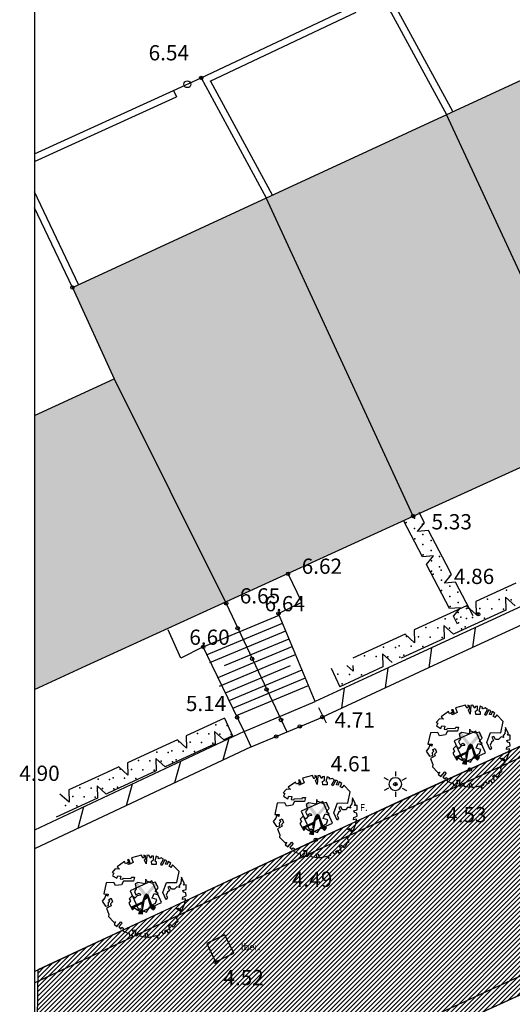
# Model space of a CAD drawing. Units: millimetres. Extents: x 552518 to 553826, y 4792642 to 4794260.
# Drawn here: x 552518 to 552533, y 4794162 to 4794191 of the extents above; entities that cross this region are included whole.
import ezdxf

# ---------------------------------------------------------------- set-up
doc = ezdxf.new("R2010")
doc.units = ezdxf.units.MM
for name, color, linetype in [('Contorno$0$0_S-VIV', 254, 'Continuous'), ('Contorno$0$0U-BORDILLO', 3, 'Continuous'), ('Contorno$0$0U_MUROS', 250, 'Continuous'), ('Contorno$0$0U_ORDENACION', 252, 'Continuous'), ('Contorno$0$0U_PLANIMETRIA', 6, 'Continuous'), ('Contorno$0$0U_PTOS_COTAS', 2, 'Continuous'), ('Contorno$0$0U_PTOS_PUNTO', 2, 'Continuous'), ('Contorno$0$0U_VIV EXIT', 3, 'Continuous')]:
    doc.layers.add(name, color=color, linetype=linetype)
doc.layers.add('Contorno$0$0U_S-VIAL EXIST', color=7, linetype='Continuous', true_color=0xececec)
doc.styles.add('Contorno$0$Standard', font='txt')
pattern_1 = [(45, (0, 0), (-0.067351920908, 0.067351920908), [])]

# ---------------------------------------------------------------- blocks, each defined once
blk = doc.blocks.new('Contorno')
at = {"layer": 'Contorno$0$0_S-VIV'}
h = blk.add_hatch(color=256, dxfattribs=at)
h.paths.add_polyline_path([(552521.19, 4794180.223), (552518.834, 4794179.143), (552518.834, 4794171.057), (552520.372, 4794171.762), (552524.473, 4794173.641)])
h.paths.add_polyline_path([(552524.473, 4794173.641), (552530.011, 4794176.178), (552525.671, 4794185.567), (552519.953, 4794182.924), (552521.19, 4794180.223)])
h.paths.add_polyline_path([(552531.002, 4794188.032), (552525.671, 4794185.567), (552530.011, 4794176.178), (552535.361, 4794178.601)])
h.paths.add_polyline_path([(552535.361, 4794178.601), (552540.76, 4794181.047), (552536.177, 4794190.424), (552531.002, 4794188.032)])
at = {"layer": 'Contorno$0$0U_S-VIAL EXIST'}
h = blk.add_hatch(dxfattribs=at)
h.set_pattern_fill('ANSI31', color=256, scale=0.03, style=0)
h.set_pattern_definition(pattern_1)
h.paths.add_polyline_path([(552518.913, 4794226.675), (552519.267, 4794219.906), (552571.388, 4794214.224), (552594.315, 4794211.734), (552595.619, 4794211.447), (552596.788, 4794210.972), (552597.746, 4794210.245), (552598.602, 4794209.363), (552599.031, 4794208.823), (552599.562, 4794207.762), (552599.818, 4794206.942), (552599.933, 4794206.18), (552599.93, 4794205.046), (552599.764, 4794204.293), (552599.188, 4794202.906), (552598.29, 4794201.615), (552597.403, 4794200.549), (552596.606, 4794199.754), (552595.537, 4794198.725), (552594.63, 4794197.896), (552593.647, 4794197.169), (552592.643, 4794196.563), (552582.933, 4794191.889), (552578.797, 4794189.842), (552576.724, 4794188.815), (552575.9, 4794188.452), (552561.976, 4794182.196), (552545.557, 4794174.943), (552536.316, 4794170.81), (552529.75, 4794167.818), (552518.935, 4794162.781), (552518.834, 4794155.509), (552534.711, 4794162.745), (552545.769, 4794167.729), (552556.197, 4794172.401), (552563.286, 4794175.665), (552571.368, 4794179.386), (552579.006, 4794182.824), (552583.977, 4794185.04), (552586.796, 4794186.296), (552588.616, 4794187.107), (552589.777, 4794187.625), (552590.802, 4794187.807), (552591.549, 4794187.749), (552592.213, 4794187.628), (552592.823, 4794187.349), (552593.453, 4794187.019), (552593.98, 4794186.706), (552594.515, 4794186.179), (552602.337, 4794189.828), (552601.971, 4794191.244), (552601.957, 4794192.145), (552602.008, 4794192.953), (552602.251, 4794193.661), (552602.823, 4794194.134), (552604.972, 4794195.079), (552606.915, 4794195.925), (552609.202, 4794196.92), (552610.844, 4794197.635), (552612.738, 4794198.459), (552615.246, 4794199.551), (552616.571, 4794200.06), (552617.972, 4794200.56), (552619.024, 4794200.936), (552619.997, 4794201.283), (552620.597, 4794201.497), (552621.047, 4794201.539), (552621.329, 4794201.448), (552621.603, 4794201.982), (552624.305, 4794199.754), (552635.532, 4794204.562), (552635.599, 4794207.15), (552635.947, 4794207.116), (552636.012, 4794207.774), (552636.417, 4794208.931), (552636.81, 4794209.745), (552637.462, 4794210.716), (552637.9, 4794211.187), (552638.793, 4794211.981), (552639.702, 4794212.558), (552639.605, 4794212.912), (552648.062, 4794216.678), (552648.208, 4794216.344), (552649.134, 4794216.427), (552650.326, 4794216.391), (552651.795, 4794216.249), (552652.98, 4794215.925), (552653.312, 4794215.804), (552653.432, 4794216.133), (552656.464, 4794213.956), (552667.162, 4794218.51), (552667.551, 4794223.046), (552668.151, 4794223.068), (552668.186, 4794223.943), (552668.455, 4794225.126), (552668.752, 4794225.831), (552669.013, 4794226.286), (552669.934, 4794227.418), (552669.702, 4794228.017), (552678.531, 4794232.083), (552678.78, 4794231.537), (552679.962, 4794231.961), (552680.552, 4794232.103), (552681.378, 4794232.229), (552681.868, 4794232.266), (552682.607, 4794232.055), (552682.772, 4794231.918), (552683.194, 4794232.345), (552684.065, 4794231.548), (552687.905, 4794228.034), (552699.087, 4794232.919), (552699.57, 4794239.188), (552700.144, 4794239.014), (552700.453, 4794240.04), (552700.929, 4794240.966), (552701.783, 4794241.844), (552703.146, 4794242.395), (552717.828, 4794247.988), (552718.287, 4794248.015), (552719.005, 4794247.904), (552719.601, 4794247.654), (552719.886, 4794247.47), (552720.241, 4794247.954), (552723.59, 4794243.927), (552726.738, 4794245.155), (552727.416, 4794250.632), (552728.854, 4794251.086), (552730.077, 4794251.471), (552732.658, 4794252.242), (552734.982, 4794252.91), (552736.953, 4794253.443), (552738.653, 4794253.868), (552741.296, 4794254.527), (552743.133, 4794254.981), (552744.378, 4794255.255), (552745.753, 4794255.554), (552747.921, 4794256.01), (552749.713, 4794256.342), (552751.095, 4794256.588), (552752.438, 4794256.827), (552725.411, 4794257.545), (552621.95, 4794257.545), (552622.062, 4794241.76), (552621.97, 4794229.598), (552621.784, 4794227.356), (552621.531, 4794226.201), (552621.179, 4794225.041), (552620.639, 4794223.664), (552620.273, 4794222.918), (552619.261, 4794221.439), (552618.873, 4794220.976), (552617.56, 4794219.705), (552616.64, 4794219.091), (552615.697, 4794218.581), (552614.733, 4794218.154), (552613.533, 4794217.681), (552612.596, 4794217.382), (552611.726, 4794217.153), (552610.417, 4794216.937), (552609.111, 4794216.811), (552608.185, 4794216.763), (552607.121, 4794216.759)])
h = blk.add_hatch(dxfattribs=at)
h.set_pattern_fill('ANSI31', color=256, scale=0.03, style=0)
h.set_pattern_definition(pattern_1)
edge = h.paths.add_edge_path()
edge.add_line((552725.161, 4794231.52), (552710.961, 4794225.223))
edge.add_line((552710.961, 4794225.223), (552710.04, 4794227.066))
edge.add_line((552710.04, 4794227.066), (552708.735, 4794228.174))
edge.add_line((552708.735, 4794228.174), (552707.121, 4794229.037))
edge.add_line((552707.121, 4794229.037), (552704.97, 4794229.289))
edge.add_line((552704.97, 4794229.289), (552702.087, 4794229.052))
edge.add_line((552702.087, 4794229.052), (552699.609, 4794228.29))
edge.add_line((552699.609, 4794228.29), (552689.469, 4794223.856))
edge.add_arc((552682.466, 4794220.748), 7.662, -55.4326, 23.9311, ccw=False)
edge.add_line((552686.813, 4794214.439), (552677.946, 4794210.337))
edge.add_arc((552675.708, 4794217.489), 7.494, 201.5807, 287.3788, ccw=False)
edge.add_line((552668.739, 4794214.733), (552658.359, 4794210.119))
edge.add_arc((552651.769, 4794207.056), 7.267, -61.5254, 24.928, ccw=False)
edge.add_line((552655.234, 4794200.668), (552645.505, 4794196.447))
edge.add_arc((552643.005, 4794202.381), 6.439, 197.3482, 292.8491, ccw=False)
edge.add_line((552636.859, 4794200.461), (552625.963, 4794195.659))
edge.add_line((552625.963, 4794195.659), (552625.828, 4794195.926))
edge.add_line((552625.828, 4794195.926), (552625.212, 4794195.615))
edge.add_line((552625.212, 4794195.615), (552623.939, 4794194.378))
edge.add_line((552623.939, 4794194.378), (552623.395, 4794193.52))
edge.add_line((552623.395, 4794193.52), (552622.998, 4794192.66))
edge.add_line((552622.998, 4794192.66), (552622.53, 4794191.303))
edge.add_line((552622.53, 4794191.303), (552622.362, 4794189.705))
edge.add_line((552622.362, 4794189.705), (552623.588, 4794188.084))
edge.add_arc((552623.786, 4794187.028), 1.074, -66.4872, 100.6632, ccw=False)
edge.add_line((552624.215, 4794186.043), (552610.005, 4794179.812))
edge.add_arc((552607.881, 4794183.773), 4.495, 211.4237, 298.1947, ccw=False)
edge.add_line((552604.046, 4794181.43), (552602.431, 4794185.304))
edge.add_line((552602.431, 4794185.304), (552598.15, 4794183.133))
edge.add_line((552598.15, 4794183.133), (552599.522, 4794180.011))
edge.add_line((552599.522, 4794180.011), (552599.246, 4794178.235))
edge.add_line((552599.246, 4794178.235), (552598.493, 4794176.636))
edge.add_line((552598.493, 4794176.636), (552598.611, 4794175.492))
edge.add_line((552598.611, 4794175.492), (552597.869, 4794174.078))
edge.add_line((552597.869, 4794174.078), (552595.6, 4794172.649))
edge.add_line((552595.6, 4794172.649), (552591.381, 4794170.853))
edge.add_line((552591.381, 4794170.853), (552573.476, 4794163.332))
edge.add_line((552573.476, 4794163.332), (552547.017, 4794151.891))
edge.add_line((552547.017, 4794151.891), (552533.737, 4794146.082))
edge.add_line((552533.737, 4794146.082), (552520.457, 4794140.273))
edge.add_line((552520.457, 4794140.273), (552518.834, 4794138.286))
edge.add_line((552518.834, 4794138.286), (552518.834, 4794134.765))
edge.add_line((552518.834, 4794134.765), (552523.817, 4794138.418))
edge.add_line((552523.817, 4794138.418), (552597.294, 4794170.511))
edge.add_line((552597.294, 4794170.511), (552602.777, 4794172.255))
edge.add_line((552602.777, 4794172.255), (552629.15, 4794183.337))
edge.add_arc((552631.488, 4794179.77), 4.266, 31.6795, 123.2451, ccw=False)
edge.add_line((552635.118, 4794182.01), (552644.26, 4794161.894))
edge.add_line((552644.26, 4794161.894), (552652.432, 4794143.962))
edge.add_line((552652.432, 4794143.962), (552654.049, 4794140.793))
edge.add_line((552654.049, 4794140.793), (552657.83, 4794133.421))
edge.add_line((552657.83, 4794133.421), (552656.07, 4794132.51))
edge.add_line((552656.07, 4794132.51), (552658.37, 4794128.077))
edge.add_line((552658.37, 4794128.077), (552666.662, 4794132.281))
edge.add_line((552666.662, 4794132.281), (552664.296, 4794136.949))
edge.add_line((552664.296, 4794136.949), (552662.868, 4794136.214))
edge.add_line((552662.868, 4794136.214), (552659.362, 4794143.432))
edge.add_line((552659.362, 4794143.432), (552657.847, 4794146.805))
edge.add_line((552657.847, 4794146.805), (552642.512, 4794180.672))
edge.add_arc((552649.099, 4794183.898), 7.335, 115.0194, 206.0958, ccw=False)
edge.add_arc((552607.037, 4794274.021), 92.12, 295.01937, 297.22447)
edge.add_line((552649.18, 4794192.105), (552668.679, 4794200.359))
edge.add_line((552668.679, 4794200.359), (552696.192, 4794212.244))
edge.add_line((552696.192, 4794212.244), (552696.31, 4794211.968))
edge.add_line((552696.31, 4794211.968), (552715.47, 4794220.146))
edge.add_line((552715.47, 4794220.146), (552717.976, 4794221.142))
edge.add_arc((552719.488, 4794216.273), 5.098, 50.537, 107.2468, ccw=False)
edge.add_line((552722.728, 4794220.209), (552726.375, 4794212.912))
edge.add_line((552726.375, 4794212.912), (552728.341, 4794205.392))
edge.add_line((552728.341, 4794205.392), (552734.992, 4794186.297))
edge.add_line((552734.992, 4794186.297), (552747.449, 4794192.827))
edge.add_arc((552746.93, 4794196.309), 3.521, 215.7502, 278.472, ccw=False)
edge.add_line((552744.073, 4794194.252), (552744.379, 4794194.518))
edge.add_line((552744.379, 4794194.518), (552743.944, 4794195.415))
edge.add_line((552743.944, 4794195.415), (552737.301, 4794217.607))
edge.add_line((552737.301, 4794217.607), (552737.877, 4794217.78))
edge.add_line((552737.877, 4794217.78), (552733.215, 4794233.658))
edge.add_line((552733.215, 4794233.658), (552734.416, 4794235.558))
edge.add_line((552734.416, 4794235.558), (552733.469, 4794236.34))
edge.add_line((552733.469, 4794236.34), (552728.591, 4794240.997))
edge.add_line((552728.591, 4794240.997), (552724.931, 4794239.64))
edge.add_line((552724.931, 4794239.64), (552725.161, 4794231.52))
at = {"layer": 'Contorno$0$0_S-VIV'}
blk.add_line((552518.834, 4794179.143, -0.003), (552518.834, 4794171.057, -0.003), dxfattribs=at)
at = {"layer": 'Contorno$0$0U-BORDILLO'}
for p, q in [((552527.137, 4794166.622, -0.003), (552533.635, 4794169.595, -0.003)), ((552518.834, 4794162.733, -0.003), (552527.137, 4794166.622, -0.003)), ((552538.674, 4794164.555, -0.003), (552518.834, 4794155.494, -0.003))]:
    blk.add_line(p, q, dxfattribs=at)
at = {"layer": 'Contorno$0$0U_MUROS'}
for p, q in [((552529.054, 4794191.612, -0.003), (552531.002, 4794188.032, -0.003)), ((552529.23, 4794191.708, -0.003), (552531.177, 4794188.127, -0.003)), ((552523.758, 4794189.109, -0.003), (552528.239, 4794191.227, -0.003)), ((552524.023, 4794189.013, -0.003), (552528.335, 4794191.051, -0.003)), ((552522.939, 4794188.736, -0.003), (552523.758, 4794189.109, -0.003)), ((552523.758, 4794189.109, -0.003), (552525.671, 4794185.567, -0.003)), ((552524.034, 4794189.018, -0.003), (552525.847, 4794185.662, -0.003)), ((552518.834, 4794186.867, -0.003), (552522.939, 4794188.736, -0.003)), ((552522.939, 4794188.736, -0.003), (552523.023, 4794188.554, -0.003)), ((552518.834, 4794186.647, -0.003), (552523.023, 4794188.554, -0.003)), ((552520.134, 4794183.01, -0.003), (552518.834, 4794185.744, -0.003)), ((552519.953, 4794182.924, -0.003), (552518.834, 4794185.279, -0.003)), ((552535.82, 4794174.72, -0.003), (552529.423, 4794171.762, -0.003)), ((552526.731, 4794173.636, -0.003), (552526.323, 4794174.472, -0.003)), ((552536.03, 4794174.266, -0.003), (552530.614, 4794171.762, -0.003)), ((552524.495, 4794173.597, -0.003), (552525.361, 4794171.762, -0.003)), ((552526.039, 4794173.304, -0.003), (552526.731, 4794173.636, -0.003)), ((552523.817, 4794172.314, -0.003), (552526.062, 4794173.248, -0.003)), ((552526.681, 4794171.762, -0.003), (552526.039, 4794173.304, -0.003)), ((552523.913, 4794172.083, -0.003), (552526.158, 4794173.018, -0.003)), ((552523.157, 4794171.978, -0.003), (552522.778, 4794172.814, -0.003)), ((552524.009, 4794171.852, -0.003), (552526.254, 4794172.787, -0.003)), ((552524.443, 4794171.762, -0.003), (552526.35, 4794172.556, -0.003)), ((552525.093, 4794171.762, -0.003), (552526.446, 4794172.325, -0.003)), ((552523.817, 4794172.314, -0.003), (552523.157, 4794171.978, -0.003)), ((552524.084, 4794171.762, -0.003), (552523.817, 4794172.314, -0.003)), ((552525.744, 4794171.762, -0.003), (552526.542, 4794172.094, -0.003)), ((552525.744, 4794171.762, -0.003), (552526.542, 4794172.094, -0.003)), ((552525.023, 4794169.818, -0.003), (552524.084, 4794171.762, -0.003)), ((552524.253, 4794171.412, -0.003), (552525.093, 4794171.762, -0.003)), ((552524.297, 4794171.16, -0.003), (552525.744, 4794171.762, -0.003)), ((552524.362, 4794171.187, -0.003), (552525.744, 4794171.762, -0.003)), ((552524.471, 4794170.961, -0.003), (552526.395, 4794171.762, -0.003)), ((552525.361, 4794171.762, -0.003), (552526.285, 4794169.805, -0.003)), ((552527.123, 4794170.699, -0.003), (552526.681, 4794171.762, -0.003)), ((552529.423, 4794171.762, -0.003), (552527.123, 4794170.699, -0.003)), ((552530.614, 4794171.762, -0.003), (552527.333, 4794170.245, -0.003)), ((552524.58, 4794170.736, -0.003), (552526.735, 4794171.633, -0.003)), ((552524.689, 4794170.511, -0.003), (552526.831, 4794171.402, -0.003)), ((552524.798, 4794170.285, -0.003), (552526.927, 4794171.171, -0.003)), ((552525.023, 4794169.818, -0.003), (552527.123, 4794170.699, -0.003)), ((552527.453, 4794170.063, -0.003), (552527.232, 4794170.512, -0.003)), ((552525.236, 4794169.366, -0.003), (552527.333, 4794170.245, -0.003)), ((552525.023, 4794169.818, -0.003), (552518.834, 4794166.908, -0.003)), ((552525.236, 4794169.366, -0.003), (552525.023, 4794169.818, -0.003)), ((552525.236, 4794169.366, -0.003), (552518.834, 4794166.356, -0.003))]:
    blk.add_line(p, q, dxfattribs=at)
at = {"layer": 'Contorno$0$0U_ORDENACION'}
for p, q in [((552530.348, 4794175.978, -0.003), (552530.189, 4794176.284, -0.003)), ((552530.288, 4794174.975, -0.003), (552529.73, 4794176.045, -0.003)), ((552530.14, 4794175.724, -0.003), (552530.348, 4794175.978, -0.003)), ((552530.468, 4794175.749, -0.003), (552530.14, 4794175.724, -0.003)), ((552530.985, 4794174.756, -0.003), (552530.468, 4794175.749, -0.003)), ((552530.615, 4794175, -0.003), (552530.288, 4794174.975, -0.003)), ((552530.407, 4794174.746, -0.003), (552530.615, 4794175, -0.003)), ((552530.526, 4794174.517, -0.003), (552530.407, 4794174.746, -0.003)), ((552531.144, 4794174.45, -0.003), (552530.985, 4794174.756, -0.003)), ((552531.084, 4794173.447, -0.003), (552530.526, 4794174.517, -0.003)), ((552530.936, 4794174.196, -0.003), (552531.144, 4794174.45, -0.003)), ((552531.263, 4794174.221, -0.003), (552530.936, 4794174.196, -0.003)), ((552531.781, 4794173.227, -0.003), (552531.263, 4794174.221, -0.003)), ((552533.042, 4794174.199, -0.003), (552531.862, 4794173.654, -0.003)), ((552532.739, 4794173.783, -0.003), (552532.749, 4794173.403, -0.003)), ((552533.021, 4794173.528, -0.003), (552532.739, 4794173.783, -0.003)), ((552531.59, 4794173.528, -0.003), (552531.226, 4794173.361, -0.003)), ((552531.873, 4794173.273, -0.003), (552531.59, 4794173.528, -0.003)), ((552531.862, 4794173.654, -0.003), (552531.873, 4794173.273, -0.003)), ((552531.226, 4794173.361, -0.003), (552530.046, 4794172.816, -0.003)), ((552531.411, 4794173.472, -0.003), (552531.084, 4794173.447, -0.003)), ((552531.203, 4794173.218, -0.003), (552531.411, 4794173.472, -0.003)), ((552531.322, 4794172.988, -0.003), (552531.203, 4794173.218, -0.003)), ((552532.749, 4794173.403, -0.003), (552531.478, 4794172.816, -0.003)), ((552530.923, 4794172.945, -0.003), (552530.933, 4794172.565, -0.003)), ((552531.205, 4794172.69, -0.003), (552530.923, 4794172.945, -0.003)), ((552529.774, 4794172.69, -0.003), (552529.411, 4794172.523, -0.003)), ((552530.057, 4794172.435, -0.003), (552529.774, 4794172.69, -0.003)), ((552530.046, 4794172.816, -0.003), (552530.057, 4794172.435, -0.003)), ((552531.478, 4794172.816, -0.003), (552531.205, 4794172.69, -0.003)), ((552529.411, 4794172.523, -0.003), (552528.23, 4794171.978, -0.003)), ((552530.933, 4794172.565, -0.003), (552529.662, 4794171.978, -0.003)), ((552529.107, 4794172.107, -0.003), (552529.117, 4794171.726, -0.003)), ((552529.39, 4794171.852, -0.003), (552529.107, 4794172.107, -0.003)), ((552528.241, 4794171.597, -0.003), (552528.058, 4794171.762, -0.003)), ((552528.236, 4794171.762, -0.003), (552528.241, 4794171.597, -0.003)), ((552529.117, 4794171.726, -0.003), (552527.846, 4794171.14, -0.003)), ((552524.444, 4794170.214, -0.003), (552523.316, 4794169.693, -0.003)), ((552524.154, 4794169.817, -0.003), (552524.164, 4794169.453, -0.003)), ((552524.424, 4794169.573, -0.003), (552524.154, 4794169.817, -0.003)), ((552531.862, 4794169.83, -0.003), (552531.223, 4794169.544, -0.003)), ((552532.148, 4794169.191, -0.003), (552531.862, 4794169.83, -0.003)), ((552523.055, 4794169.573, -0.003), (552522.708, 4794169.413, -0.003)), ((552524.164, 4794169.453, -0.003), (552522.949, 4794168.892, -0.003)), ((552523.326, 4794169.33, -0.003), (552523.055, 4794169.573, -0.003)), ((552523.316, 4794169.693, -0.003), (552523.326, 4794169.33, -0.003)), ((552524.684, 4794169.693, -0.003), (552524.424, 4794169.573, -0.003)), ((552531.223, 4794169.544, -0.003), (552531.509, 4794168.905, -0.003)), ((552522.708, 4794169.413, -0.003), (552521.58, 4794168.892, -0.003)), ((552531.509, 4794168.905, -0.003), (552532.148, 4794169.191, -0.003)), ((552521.58, 4794168.892, -0.003), (552521.59, 4794168.529, -0.003)), ((552522.418, 4794169.016, -0.003), (552522.428, 4794168.652, -0.003)), ((552522.688, 4794168.772, -0.003), (552522.418, 4794169.016, -0.003)), ((552522.949, 4794168.892, -0.003), (552522.688, 4794168.772, -0.003)), ((552520.973, 4794168.612, -0.003), (552519.845, 4794168.091, -0.003)), ((552521.32, 4794168.772, -0.003), (552520.973, 4794168.612, -0.003)), ((552522.428, 4794168.652, -0.003), (552521.213, 4794168.091, -0.003)), ((552521.59, 4794168.529, -0.003), (552521.32, 4794168.772, -0.003)), ((552529.488, 4794168.641, -0.003), (552529.488, 4794168.5, -0.003)), ((552529.285, 4794168.383, -0.003), (552529.163, 4794168.454, -0.003)), ((552529.691, 4794168.383, -0.003), (552529.813, 4794168.454, -0.003)), ((552519.855, 4794167.728, -0.003), (552519.584, 4794167.971, -0.003)), ((552519.845, 4794168.091, -0.003), (552519.855, 4794167.728, -0.003)), ((552520.682, 4794168.215, -0.003), (552520.692, 4794167.851, -0.003)), ((552520.953, 4794167.971, -0.003), (552520.682, 4794168.215, -0.003)), ((552521.213, 4794168.091, -0.003), (552520.953, 4794167.971, -0.003)), ((552529.285, 4794168.149, -0.003), (552529.163, 4794168.078, -0.003)), ((552529.488, 4794168.032, -0.003), (552529.488, 4794167.891, -0.003)), ((552529.691, 4794168.149, -0.003), (552529.813, 4794168.078, -0.003)), ((552520.692, 4794167.851, -0.003), (552519.478, 4794167.29, -0.003)), ((552527.345, 4794167.753, -0.003), (552526.706, 4794167.467, -0.003)), ((552527.631, 4794167.115, -0.003), (552527.345, 4794167.753, -0.003)), ((552526.706, 4794167.467, -0.003), (552526.992, 4794166.828, -0.003)), ((552526.992, 4794166.828, -0.003), (552527.631, 4794167.115, -0.003)), ((552522.296, 4794165.405, -0.003), (552521.657, 4794165.118, -0.003)), ((552522.582, 4794164.766, -0.003), (552522.296, 4794165.405, -0.003)), ((552521.657, 4794165.118, -0.003), (552521.943, 4794164.479, -0.003)), ((552521.943, 4794164.479, -0.003), (552522.582, 4794164.766, -0.003)), ((552524.459, 4794163.815, -0.003), (552523.918, 4794163.556, -0.003)), ((552524.718, 4794163.274, -0.003), (552524.459, 4794163.815, -0.003)), ((552523.918, 4794163.556, -0.003), (552524.177, 4794163.015, -0.003)), ((552524.177, 4794163.015, -0.003), (552524.718, 4794163.274, -0.003))]:
    blk.add_line(p, q, dxfattribs=at)
at = {"layer": 'Contorno$0$0U_ORDENACION', "linetype": 'Continuous'}
for p, q in [((552531.843, 4794172.881, -0.003), (552531.766, 4794172.295, -0.003)), ((552530.555, 4794172.285, -0.003), (552530.477, 4794171.699, -0.003)), ((552527.595, 4794171.685, -0.003), (552527.846, 4794171.14, -0.003)), ((552529.266, 4794171.689, -0.003), (552529.189, 4794171.103, -0.003)), ((552527.977, 4794171.094, -0.003), (552527.9, 4794170.507, -0.003)), ((552524.444, 4794170.214, -0.003), (552524.684, 4794169.693, -0.003)), ((552524.571, 4794169.606, -0.003), (552524.397, 4794168.972, -0.003)), ((552527.263, 4794166.35, -0.003), (552533.759, 4794169.322, -0.003)), ((552523.143, 4794168.934, -0.003), (552522.969, 4794168.3, -0.003)), ((552521.715, 4794168.263, -0.003), (552521.541, 4794167.628, -0.003)), ((552520.286, 4794167.591, -0.003), (552520.112, 4794166.957, -0.003)), ((552518.834, 4794162.402, -0.003), (552527.263, 4794166.35, -0.003))]:
    blk.add_line(p, q, dxfattribs=at)
blk.add_lwpolyline([(552518.834, 4794257.545), (552518.834, 4793760.428), (553037.856, 4793760.428), (553037.856, 4794257.545)], dxfattribs=at)
at = {"layer": 'Contorno$0$0U_ORDENACION', "elevation": -0.003}
for points in [[(552531.187, 4794168.309), (552531.205, 4794168.224), (552531.297, 4794168.209), (552531.287, 4794168.27), (552531.335, 4794168.285), (552531.299, 4794168.377), (552531.391, 4794168.387), (552531.364, 4794168.217), (552531.425, 4794168.214), (552531.427, 4794168.252), (552531.45, 4794168.234), (552531.456, 4794168.278), (552531.507, 4794168.288), (552531.512, 4794168.206), (552531.695, 4794168.176), (552531.672, 4794168.285), (552531.733, 4794168.273), (552531.744, 4794168.16), (552531.989, 4794168.216), (552532.022, 4794168.15), (552532.056, 4794168.152), (552532.03, 4794168.224), (552532.097, 4794168.244), (552532.099, 4794168.295), (552532.163, 4794168.331), (552532.204, 4794168.275), (552532.267, 4794168.303), (552532.252, 4794168.356), (552532.298, 4794168.387), (552532.337, 4794168.298), (552532.421, 4794168.341), (552532.37, 4794168.497), (552532.418, 4794168.543), (552532.49, 4794168.467), (552532.572, 4794168.558), (552532.556, 4794168.589), (552532.64, 4794168.64), (552532.597, 4794168.734), (552532.727, 4794168.919), (552532.579, 4794169.018), (552532.648, 4794169.026), (552532.756, 4794168.957), (552532.842, 4794169.164), (552532.858, 4794169.307), (552532.771, 4794169.286), (552532.781, 4794169.358), (552532.878, 4794169.391), (552532.87, 4794169.48), (552532.804, 4794169.501), (552532.781, 4794169.549), (552532.875, 4794169.58), (552532.878, 4794169.712), (552532.797, 4794169.71), (552532.832, 4794169.758), (552532.789, 4794169.825), (552532.74, 4794169.94), (552532.72, 4794169.761), (552532.666, 4794169.682), (552532.691, 4794169.636), (552532.608, 4794169.659), (552532.538, 4794169.585), (552532.449, 4794169.585), (552532.4, 4794169.672), (552532.337, 4794169.646), (552532.383, 4794169.549), (552532.324, 4794169.498), (552532.286, 4794169.414), (552532.327, 4794169.34), (552532.286, 4794169.278), (552532.191, 4794169.491), (552532.298, 4794169.784), (552532.603, 4794169.782), (552532.674, 4794170.111), (552532.48, 4794170.31), (552532.424, 4794170.231), (552532.373, 4794170.272), (552532.426, 4794170.356), (552532.347, 4794170.405), (552532.317, 4794170.313), (552532.268, 4794170.323), (552532.312, 4794170.425), (552532.245, 4794170.459), (552532.164, 4794170.287), (552532.128, 4794170.333), (552532.21, 4794170.471), (552532.138, 4794170.512), (552532.084, 4794170.484), (552532.048, 4794170.497), (552532.069, 4794170.527), (552531.99, 4794170.561), (552531.949, 4794170.418), (552531.997, 4794170.405), (552531.997, 4794170.315), (552531.867, 4794170.315), (552531.854, 4794170.415), (552531.913, 4794170.454), (552531.913, 4794170.566), (552531.854, 4794170.558), (552531.832, 4794170.507), (552531.773, 4794170.594), (552531.719, 4794170.586), (552531.693, 4794170.333), (552531.645, 4794170.446), (552531.688, 4794170.492), (552531.678, 4794170.576), (552531.632, 4794170.592), (552531.635, 4794170.538), (552531.596, 4794170.502), (552531.56, 4794170.597), (552531.264, 4794170.515), (552531.315, 4794170.374), (552531.236, 4794170.341), (552531.191, 4794170.461), (552531.15, 4794170.456), (552531.213, 4794170.328), (552531.17, 4794170.313), (552531.152, 4794170.376), (552531.088, 4794170.336), (552531.06, 4794170.403), (552530.838, 4794170.252), (552530.907, 4794170.177), (552530.787, 4794170.191), (552530.69, 4794170.083), (552530.743, 4794170.06), (552530.7, 4794169.981), (552530.835, 4794169.91), (552530.864, 4794169.983), (552530.953, 4794169.971), (552530.927, 4794169.889), (552531.004, 4794169.879), (552531.024, 4794169.912), (552531.254, 4794169.902), (552531.269, 4794169.948), (552531.349, 4794169.948), (552531.323, 4794169.825), (552531.032, 4794169.825), (552530.973, 4794169.716), (552530.794, 4794169.692), (552530.746, 4794169.784), (552530.522, 4794169.779), (552530.447, 4794169.447), (552530.58, 4794169.445), (552530.562, 4794169.386), (552530.511, 4794169.42), (552530.475, 4794169.333), (552530.401, 4794169.238), (552530.501, 4794169.09), (552530.59, 4794169.105), (552530.588, 4794169.202), (552530.626, 4794169.233), (552530.588, 4794169.277), (552530.664, 4794169.32), (552530.702, 4794169.21), (552530.641, 4794169.151), (552530.667, 4794169.098), (552530.526, 4794169.024), (552530.595, 4794168.84), (552530.588, 4794168.778), (552530.746, 4794168.612), (552530.797, 4794168.62), (552530.751, 4794168.554), (552530.833, 4794168.487), (552530.95, 4794168.622), (552530.993, 4794168.584), (552530.894, 4794168.472), (552530.95, 4794168.408), (552530.976, 4794168.464), (552531.019, 4794168.438), (552531.014, 4794168.355), (552531.154, 4794168.293), (552531.187, 4794168.309)], [(552531.397, 4794169.422), (552531.489, 4794169.47), (552531.54, 4794169.409), (552531.432, 4794169.391), (552531.366, 4794169.32), (552531.282, 4794169.396), (552531.2, 4794169.307), (552531.231, 4794169.241), (552531.19, 4794169.174), (552531.3, 4794168.975), (552531.354, 4794169.042), (552531.448, 4794168.967), (552531.519, 4794169.018), (552531.563, 4794168.988), (552531.471, 4794168.87), (552531.586, 4794168.857), (552531.601, 4794168.952), (552531.703, 4794168.909), (552531.808, 4794169.069), (552531.91, 4794168.975), (552531.969, 4794169.052), (552531.88, 4794169.123), (552531.977, 4794169.171), (552532.01, 4794169.284), (552531.874, 4794169.322), (552531.934, 4794169.46), (552532.02, 4794169.429), (552532.048, 4794169.462), (552531.964, 4794169.518), (552532.048, 4794169.624), (552531.975, 4794169.799), (552531.859, 4794169.769), (552531.698, 4794169.835), (552531.688, 4794169.884), (552531.665, 4794169.746), (552531.448, 4794169.789), (552531.371, 4794169.741), (552531.407, 4794169.6), (552531.351, 4794169.522), (552531.397, 4794169.422)], [(552526.67, 4794166.232), (552526.688, 4794166.148), (552526.78, 4794166.132), (552526.77, 4794166.194), (552526.818, 4794166.209), (552526.782, 4794166.301), (552526.874, 4794166.311), (552526.846, 4794166.14), (552526.908, 4794166.137), (552526.91, 4794166.176), (552526.933, 4794166.158), (552526.938, 4794166.201), (552526.989, 4794166.212), (552526.994, 4794166.13), (552527.178, 4794166.099), (552527.155, 4794166.209), (552527.216, 4794166.196), (552527.227, 4794166.084), (552527.472, 4794166.14), (552527.505, 4794166.074), (552527.539, 4794166.076), (552527.513, 4794166.147), (552527.579, 4794166.168), (552527.582, 4794166.219), (552527.646, 4794166.255), (552527.687, 4794166.198), (552527.75, 4794166.227), (552527.735, 4794166.28), (552527.781, 4794166.311), (552527.819, 4794166.222), (552527.903, 4794166.265), (552527.852, 4794166.421), (552527.901, 4794166.467), (552527.973, 4794166.39), (552528.054, 4794166.482), (552528.039, 4794166.513), (552528.123, 4794166.564), (552528.08, 4794166.658), (552528.21, 4794166.842), (552528.062, 4794166.942), (552528.131, 4794166.95), (552528.238, 4794166.88), (552528.325, 4794167.087), (552528.341, 4794167.23), (552528.254, 4794167.21), (552528.264, 4794167.281), (552528.361, 4794167.314), (552528.353, 4794167.404), (552528.287, 4794167.424), (552528.264, 4794167.473), (552528.358, 4794167.503), (552528.361, 4794167.636), (552528.279, 4794167.634), (552528.315, 4794167.682), (552528.271, 4794167.748), (552528.223, 4794167.863), (552528.203, 4794167.685), (552528.149, 4794167.605), (552528.174, 4794167.559), (552528.09, 4794167.583), (552528.021, 4794167.508), (552527.932, 4794167.508), (552527.883, 4794167.595), (552527.82, 4794167.57), (552527.866, 4794167.473), (552527.807, 4794167.422), (552527.769, 4794167.338), (552527.81, 4794167.263), (552527.769, 4794167.202), (552527.674, 4794167.414), (552527.781, 4794167.707), (552528.085, 4794167.705), (552528.157, 4794168.034), (552527.963, 4794168.233), (552527.907, 4794168.155), (552527.856, 4794168.195), (552527.909, 4794168.279), (552527.83, 4794168.328), (552527.8, 4794168.236), (552527.751, 4794168.247), (552527.794, 4794168.349), (552527.728, 4794168.382), (552527.646, 4794168.211), (552527.611, 4794168.257), (552527.692, 4794168.395), (552527.621, 4794168.435), (552527.567, 4794168.408), (552527.531, 4794168.42), (552527.552, 4794168.451), (552527.473, 4794168.484), (552527.432, 4794168.341), (552527.48, 4794168.328), (552527.48, 4794168.239), (552527.35, 4794168.239), (552527.337, 4794168.339), (552527.396, 4794168.377), (552527.396, 4794168.49), (552527.337, 4794168.482), (552527.315, 4794168.43), (552527.255, 4794168.517), (552527.202, 4794168.51), (552527.176, 4794168.257), (552527.128, 4794168.369), (552527.171, 4794168.415), (552527.161, 4794168.5), (552527.115, 4794168.515), (552527.118, 4794168.461), (552527.079, 4794168.425), (552527.043, 4794168.52), (552526.747, 4794168.439), (552526.798, 4794168.298), (552526.719, 4794168.264), (552526.673, 4794168.385), (552526.633, 4794168.38), (552526.696, 4794168.252), (552526.653, 4794168.237), (552526.635, 4794168.3), (552526.571, 4794168.259), (552526.543, 4794168.326), (552526.321, 4794168.175), (552526.39, 4794168.101), (552526.27, 4794168.114), (552526.173, 4794168.007), (552526.226, 4794167.984), (552526.183, 4794167.905), (552526.318, 4794167.833), (552526.346, 4794167.907), (552526.435, 4794167.895), (552526.41, 4794167.813), (552526.487, 4794167.803), (552526.507, 4794167.835), (552526.737, 4794167.825), (552526.752, 4794167.871), (552526.832, 4794167.871), (552526.806, 4794167.749), (552526.515, 4794167.749), (552526.456, 4794167.639), (552526.277, 4794167.616), (552526.229, 4794167.708), (552526.004, 4794167.703), (552525.93, 4794167.371), (552526.063, 4794167.369), (552526.045, 4794167.31), (552525.994, 4794167.343), (552525.958, 4794167.256), (552525.884, 4794167.162), (552525.984, 4794167.014), (552526.073, 4794167.029), (552526.071, 4794167.126), (552526.109, 4794167.156), (552526.071, 4794167.2), (552526.147, 4794167.243), (552526.185, 4794167.134), (552526.124, 4794167.075), (552526.149, 4794167.022), (552526.009, 4794166.947), (552526.078, 4794166.763), (552526.07, 4794166.702), (552526.229, 4794166.536), (552526.28, 4794166.544), (552526.234, 4794166.477), (552526.315, 4794166.411), (552526.433, 4794166.546), (552526.476, 4794166.508), (552526.377, 4794166.396), (552526.433, 4794166.331), (552526.458, 4794166.388), (552526.501, 4794166.362), (552526.496, 4794166.278), (552526.637, 4794166.217), (552526.67, 4794166.232)], [(552526.88, 4794167.345), (552526.971, 4794167.394), (552527.023, 4794167.333), (552526.915, 4794167.315), (552526.849, 4794167.243), (552526.765, 4794167.32), (552526.683, 4794167.231), (552526.714, 4794167.164), (552526.673, 4794167.098), (552526.782, 4794166.899), (552526.836, 4794166.965), (552526.93, 4794166.891), (552527.002, 4794166.942), (552527.046, 4794166.911), (552526.954, 4794166.794), (552527.068, 4794166.781), (552527.084, 4794166.875), (552527.186, 4794166.832), (552527.291, 4794166.993), (552527.393, 4794166.899), (552527.452, 4794166.975), (552527.362, 4794167.047), (552527.459, 4794167.095), (552527.493, 4794167.207), (552527.357, 4794167.246), (552527.416, 4794167.384), (552527.503, 4794167.353), (552527.531, 4794167.386), (552527.447, 4794167.442), (552527.531, 4794167.547), (552527.457, 4794167.723), (552527.342, 4794167.692), (552527.181, 4794167.759), (552527.171, 4794167.808), (552527.148, 4794167.67), (552526.931, 4794167.713), (552526.854, 4794167.665), (552526.89, 4794167.524), (552526.834, 4794167.445), (552526.88, 4794167.345)], [(552521.621, 4794163.883), (552521.639, 4794163.799), (552521.731, 4794163.783), (552521.721, 4794163.845), (552521.769, 4794163.86), (552521.733, 4794163.952), (552521.825, 4794163.962), (552521.797, 4794163.791), (552521.859, 4794163.788), (552521.861, 4794163.827), (552521.884, 4794163.809), (552521.889, 4794163.853), (552521.94, 4794163.863), (552521.946, 4794163.781), (552522.129, 4794163.75), (552522.106, 4794163.86), (552522.167, 4794163.847), (552522.178, 4794163.735), (552522.423, 4794163.791), (552522.456, 4794163.725), (552522.49, 4794163.727), (552522.464, 4794163.798), (552522.53, 4794163.819), (552522.533, 4794163.87), (552522.597, 4794163.906), (552522.638, 4794163.849), (552522.701, 4794163.878), (552522.686, 4794163.931), (552522.732, 4794163.962), (552522.77, 4794163.873), (552522.854, 4794163.916), (552522.803, 4794164.072), (552522.852, 4794164.118), (552522.924, 4794164.041), (552523.005, 4794164.133), (552522.99, 4794164.164), (552523.074, 4794164.215), (552523.031, 4794164.309), (552523.161, 4794164.493), (552523.013, 4794164.593), (552523.082, 4794164.601), (552523.189, 4794164.531), (552523.276, 4794164.738), (552523.292, 4794164.881), (552523.205, 4794164.861), (552523.215, 4794164.932), (552523.312, 4794164.965), (552523.304, 4794165.055), (552523.238, 4794165.075), (552523.215, 4794165.124), (552523.309, 4794165.154), (552523.312, 4794165.287), (552523.23, 4794165.285), (552523.266, 4794165.333), (552523.222, 4794165.399), (552523.174, 4794165.515), (552523.154, 4794165.336), (552523.1, 4794165.256), (552523.125, 4794165.21), (552523.041, 4794165.234), (552522.972, 4794165.159), (552522.883, 4794165.159), (552522.834, 4794165.246), (552522.771, 4794165.221), (552522.817, 4794165.124), (552522.758, 4794165.073), (552522.72, 4794164.989), (552522.761, 4794164.914), (552522.72, 4794164.853), (552522.625, 4794165.065), (552522.732, 4794165.359), (552523.036, 4794165.356), (552523.108, 4794165.685), (552522.914, 4794165.884), (552522.858, 4794165.806), (552522.807, 4794165.847), (552522.86, 4794165.93), (552522.781, 4794165.979), (552522.751, 4794165.887), (552522.702, 4794165.898), (552522.745, 4794166), (552522.679, 4794166.033), (552522.597, 4794165.862), (552522.562, 4794165.908), (552522.643, 4794166.046), (552522.572, 4794166.087), (552522.518, 4794166.059), (552522.482, 4794166.071), (552522.503, 4794166.102), (552522.424, 4794166.135), (552522.383, 4794165.993), (552522.431, 4794165.979), (552522.431, 4794165.89), (552522.301, 4794165.89), (552522.288, 4794165.99), (552522.347, 4794166.028), (552522.347, 4794166.141), (552522.288, 4794166.133), (552522.266, 4794166.082), (552522.206, 4794166.168), (552522.153, 4794166.161), (552522.127, 4794165.908), (552522.079, 4794166.02), (552522.122, 4794166.066), (552522.112, 4794166.151), (552522.066, 4794166.166), (552522.069, 4794166.112), (552522.03, 4794166.076), (552521.994, 4794166.171), (552521.698, 4794166.09), (552521.749, 4794165.949), (552521.67, 4794165.915), (552521.624, 4794166.036), (552521.584, 4794166.031), (552521.647, 4794165.903), (552521.604, 4794165.888), (552521.586, 4794165.951), (552521.522, 4794165.91), (552521.494, 4794165.977), (552521.272, 4794165.826), (552521.341, 4794165.752), (552521.221, 4794165.765), (552521.124, 4794165.658), (552521.177, 4794165.635), (552521.134, 4794165.556), (552521.269, 4794165.484), (552521.298, 4794165.558), (552521.386, 4794165.546), (552521.361, 4794165.464), (552521.438, 4794165.454), (552521.458, 4794165.487), (552521.688, 4794165.476), (552521.703, 4794165.522), (552521.783, 4794165.522), (552521.757, 4794165.4), (552521.466, 4794165.4), (552521.407, 4794165.29), (552521.228, 4794165.267), (552521.18, 4794165.359), (552520.955, 4794165.354), (552520.881, 4794165.022), (552521.014, 4794165.02), (552520.996, 4794164.961), (552520.945, 4794164.994), (552520.909, 4794164.908), (552520.835, 4794164.813), (552520.935, 4794164.665), (552521.024, 4794164.68), (552521.022, 4794164.777), (552521.06, 4794164.808), (552521.022, 4794164.851), (552521.098, 4794164.894), (552521.136, 4794164.785), (552521.075, 4794164.726), (552521.1, 4794164.673), (552520.96, 4794164.598), (552521.029, 4794164.414), (552521.021, 4794164.353), (552521.18, 4794164.187), (552521.231, 4794164.195), (552521.185, 4794164.128), (552521.266, 4794164.062), (552521.384, 4794164.197), (552521.427, 4794164.159), (552521.328, 4794164.047), (552521.384, 4794163.983), (552521.409, 4794164.039), (552521.452, 4794164.013), (552521.447, 4794163.929), (552521.588, 4794163.868), (552521.621, 4794163.883)], [(552521.831, 4794164.996), (552521.922, 4794165.045), (552521.974, 4794164.984), (552521.866, 4794164.966), (552521.8, 4794164.894), (552521.716, 4794164.971), (552521.634, 4794164.882), (552521.665, 4794164.815), (552521.624, 4794164.749), (552521.733, 4794164.55), (552521.787, 4794164.616), (552521.882, 4794164.542), (552521.953, 4794164.593), (552521.997, 4794164.562), (552521.905, 4794164.445), (552522.019, 4794164.432), (552522.035, 4794164.527), (552522.137, 4794164.483), (552522.242, 4794164.644), (552522.344, 4794164.55), (552522.403, 4794164.626), (552522.313, 4794164.698), (552522.41, 4794164.746), (552522.444, 4794164.858), (552522.308, 4794164.897), (552522.367, 4794165.035), (552522.454, 4794165.004), (552522.482, 4794165.037), (552522.398, 4794165.093), (552522.482, 4794165.198), (552522.408, 4794165.374), (552522.293, 4794165.343), (552522.132, 4794165.41), (552522.122, 4794165.459), (552522.099, 4794165.321), (552521.882, 4794165.364), (552521.805, 4794165.316), (552521.841, 4794165.175), (552521.785, 4794165.096), (552521.831, 4794164.996)]]:
    blk.add_lwpolyline(points, dxfattribs=at)
at = {"layer": 'Contorno$0$0U_ORDENACION'}
blk.add_circle((552523.348, 4794188.923, -0.003), 0.1, dxfattribs=at)
for start, end in [(90, 270), (270, 90)]:
    blk.add_arc((552529.488, 4794168.266, -0.003), 0.188, start, end, dxfattribs=at)
for points in [[(552531.632, 4794169.389, -0.003), (552531.693, 4794169.465, -0.003), (552531.371, 4794169.741, -0.003), (552531.448, 4794169.789, -0.003)], [(552531.693, 4794169.465, -0.003), (552531.767, 4794169.43, -0.003), (552531.975, 4794169.799, -0.003), (552532.019, 4794169.694, -0.003)], [(552531.74, 4794169.317, -0.003), (552531.767, 4794169.43, -0.003), (552531.632, 4794169.389, -0.003), (552531.693, 4794169.465, -0.003)], [(552531.808, 4794169.069, -0.003), (552531.88, 4794169.123, -0.003), (552531.74, 4794169.317, -0.003), (552531.767, 4794169.43, -0.003)], [(552531.245, 4794169.074, -0.003), (552531.354, 4794169.042, -0.003), (552531.575, 4794169.22, -0.003), (552531.553, 4794169.141, -0.003)], [(552531.563, 4794168.988, -0.003), (552531.601, 4794168.952, -0.003), (552531.553, 4794169.141, -0.003), (552531.657, 4794169.258, -0.003)], [(552531.553, 4794169.141, -0.003), (552531.657, 4794169.258, -0.003), (552531.555, 4794169.22, -0.003), (552531.575, 4794169.22, -0.003)], [(552531.575, 4794169.22, -0.003), (552531.657, 4794169.258, -0.003), (552531.632, 4794169.389, -0.003), (552531.74, 4794169.317, -0.003)], [(552531.245, 4794169.074, -0.003), (552531.3, 4794168.975, -0.003), (552531.354, 4794169.042, -0.003)], [(552531.471, 4794168.87, -0.003), (552531.586, 4794168.857, -0.003), (552531.563, 4794168.988, -0.003), (552531.601, 4794168.952, -0.003)], [(552531.91, 4794168.975, -0.003), (552531.969, 4794169.052, -0.003), (552531.808, 4794169.069, -0.003), (552531.88, 4794169.123, -0.003)], [(552527.114, 4794167.312, -0.003), (552527.176, 4794167.389, -0.003), (552526.854, 4794167.665, -0.003), (552526.931, 4794167.713, -0.003)], [(552527.176, 4794167.389, -0.003), (552527.25, 4794167.353, -0.003), (552527.457, 4794167.723, -0.003), (552527.501, 4794167.618, -0.003)], [(552527.222, 4794167.241, -0.003), (552527.25, 4794167.353, -0.003), (552527.114, 4794167.312, -0.003), (552527.176, 4794167.389, -0.003)], [(552526.728, 4794166.998, -0.003), (552526.836, 4794166.965, -0.003), (552527.058, 4794167.144, -0.003), (552527.036, 4794167.064, -0.003)], [(552527.046, 4794166.911, -0.003), (552527.084, 4794166.875, -0.003), (552527.036, 4794167.064, -0.003), (552527.14, 4794167.182, -0.003)], [(552527.036, 4794167.064, -0.003), (552527.14, 4794167.182, -0.003), (552527.038, 4794167.144, -0.003), (552527.058, 4794167.144, -0.003)], [(552527.058, 4794167.144, -0.003), (552527.14, 4794167.182, -0.003), (552527.114, 4794167.312, -0.003), (552527.222, 4794167.241, -0.003)], [(552527.291, 4794166.993, -0.003), (552527.362, 4794167.047, -0.003), (552527.222, 4794167.241, -0.003), (552527.25, 4794167.353, -0.003)], [(552526.728, 4794166.998, -0.003), (552526.782, 4794166.899, -0.003), (552526.836, 4794166.965, -0.003)], [(552526.954, 4794166.794, -0.003), (552527.068, 4794166.781, -0.003), (552527.046, 4794166.911, -0.003), (552527.084, 4794166.875, -0.003)], [(552527.393, 4794166.899, -0.003), (552527.452, 4794166.975, -0.003), (552527.291, 4794166.993, -0.003), (552527.362, 4794167.047, -0.003)], [(552522.065, 4794164.963, -0.003), (552522.127, 4794165.04, -0.003), (552521.805, 4794165.316, -0.003), (552521.882, 4794165.364, -0.003)], [(552522.127, 4794165.04, -0.003), (552522.201, 4794165.004, -0.003), (552522.408, 4794165.374, -0.003), (552522.452, 4794165.269, -0.003)], [(552521.679, 4794164.649, -0.003), (552521.787, 4794164.616, -0.003), (552522.009, 4794164.795, -0.003), (552521.987, 4794164.715, -0.003)], [(552521.997, 4794164.562, -0.003), (552522.035, 4794164.527, -0.003), (552521.987, 4794164.715, -0.003), (552522.091, 4794164.833, -0.003)], [(552521.987, 4794164.715, -0.003), (552522.091, 4794164.833, -0.003), (552521.989, 4794164.795, -0.003), (552522.009, 4794164.795, -0.003)], [(552522.009, 4794164.795, -0.003), (552522.091, 4794164.833, -0.003), (552522.065, 4794164.963, -0.003), (552522.173, 4794164.892, -0.003)], [(552522.173, 4794164.892, -0.003), (552522.201, 4794165.004, -0.003), (552522.065, 4794164.963, -0.003), (552522.127, 4794165.04, -0.003)], [(552522.242, 4794164.644, -0.003), (552522.313, 4794164.698, -0.003), (552522.173, 4794164.892, -0.003), (552522.201, 4794165.004, -0.003)], [(552521.679, 4794164.649, -0.003), (552521.733, 4794164.55, -0.003), (552521.787, 4794164.616, -0.003)], [(552521.905, 4794164.445, -0.003), (552522.019, 4794164.432, -0.003), (552521.997, 4794164.562, -0.003), (552522.035, 4794164.527, -0.003)], [(552522.344, 4794164.55, -0.003), (552522.403, 4794164.626, -0.003), (552522.242, 4794164.644, -0.003), (552522.313, 4794164.698, -0.003)]]:
    blk.add_solid(points, dxfattribs=at)
at = {"layer": 'Contorno$0$0U_PLANIMETRIA'}
blk.add_line((552538.468, 4794165.011, -0.003), (552518.834, 4794156.044, -0.003), dxfattribs=at)
at = {"layer": 'Contorno$0$0U_PTOS_PUNTO'}
for centre in [(552523.758, 4794189.109, -0.003), (552519.953, 4794182.924, -0.003), (552530.011, 4794176.178, -0.003), (552526.323, 4794174.472, -0.003), (552524.495, 4794173.597, -0.003), (552526.039, 4794173.304, -0.003), (552531.936, 4794173.279, -0.003), (552524.833, 4794172.87, -0.003), (552523.817, 4794172.314, -0.003), (552525.259, 4794171.965, -0.003), (552525.686, 4794171.061, -0.003), (552527.333, 4794170.245, -0.003), (552524.815, 4794170.233, -0.003), (552526.113, 4794170.157, -0.003), (552526.669, 4794169.967, -0.003), (552525.97, 4794169.668, -0.003), (552531.689, 4794168.696, -0.003), (552529.488, 4794168.266, -0.003), (552527.137, 4794166.622, -0.003), (552524.177, 4794163.015, -0.003)]:
    blk.add_circle(centre, 0.05, dxfattribs=at)
for p in [(552523.758, 4794189.109, 6.538), (552519.953, 4794182.924, 6.668), (552530.011, 4794176.178, 5.334), (552530.049, 4794176.111, -0.003), (552529.81, 4794175.987, -0.003), (552530.054, 4794175.81, -0.003), (552530.293, 4794175.934, -0.003), (552530.298, 4794175.634, -0.003), (552530.059, 4794175.509, -0.003), (552530.303, 4794175.333, -0.003), (552530.541, 4794175.457, -0.003), (552530.308, 4794175.032, -0.003), (552530.546, 4794175.156, -0.003), (552530.79, 4794174.979, -0.003), (552530.551, 4794174.855, -0.003), (552530.795, 4794174.678, -0.003), (552526.323, 4794174.472, 6.623), (552530.556, 4794174.554, -0.003), (552530.606, 4794174.458, -0.003), (552530.845, 4794174.583, -0.003), (552531.089, 4794174.406, -0.003), (552530.85, 4794174.282, -0.003), (552531.094, 4794174.105, -0.003), (552530.855, 4794173.981, -0.003), (552531.099, 4794173.804, -0.003), (552531.337, 4794173.929, -0.003), (552532.772, 4794173.985, -0.003), (552524.495, 4794173.597, 6.652), (552531.103, 4794173.503, -0.003), (552531.342, 4794173.628, -0.003), (552532.205, 4794173.723, -0.003), (552532.554, 4794173.713, -0.003), (552532.903, 4794173.702, -0.003), (552526.039, 4794173.304, 6.644), (552531.347, 4794173.327, -0.003), (552531.586, 4794173.451, -0.003), (552531.637, 4794173.462, -0.003), (552531.936, 4794173.279, 4.862), (552531.987, 4794173.451, -0.003), (552532.336, 4794173.44, -0.003), (552532.685, 4794173.429, -0.003), (552530.956, 4794173.147, -0.003), (552531.306, 4794173.136, -0.003), (552531.352, 4794173.026, -0.003), (552531.419, 4794173.189, -0.003), (552531.55, 4794172.905, -0.003), (552531.591, 4794173.15, -0.003), (552531.768, 4794173.178, -0.003), (552532.118, 4794173.167, -0.003), (552529.821, 4794172.624, -0.003), (552530.171, 4794172.613, -0.003), (552530.389, 4794172.885, -0.003), (552530.738, 4794172.874, -0.003), (552531.087, 4794172.864, -0.003), (552531.437, 4794172.853, -0.003), (552529.603, 4794172.351, -0.003), (552529.952, 4794172.34, -0.003), (552530.302, 4794172.329, -0.003), (552530.52, 4794172.602, -0.003), (552530.869, 4794172.591, -0.003), (552523.817, 4794172.314, 6.606), (552528.573, 4794172.047, -0.003), (552528.922, 4794172.036, -0.003), (552529.14, 4794172.309, -0.003), (552529.49, 4794172.298, -0.003), (552529.734, 4794172.067, -0.003), (552529.271, 4794172.026, -0.003), (552529.621, 4794172.015, -0.003), (552527.787, 4794171.513, -0.003), (552528.136, 4794171.502, -0.003), (552528.486, 4794171.491, -0.003), (552527.918, 4794171.229, -0.003), (552524.186, 4794170.01, -0.003), (552524.52, 4794169.999, -0.003), (552524.815, 4794170.233, 5.142), (552527.333, 4794170.245, 4.714), (552523.643, 4794169.76, -0.003), (552523.977, 4794169.749, -0.003), (552524.311, 4794169.739, -0.003), (552524.645, 4794169.728, -0.003), (552523.101, 4794169.509, -0.003), (552523.435, 4794169.499, -0.003), (552523.769, 4794169.488, -0.003), (552524.102, 4794169.478, -0.003), (552522.45, 4794169.209, -0.003), (552522.784, 4794169.199, -0.003), (552522.892, 4794169.249, -0.003), (552523.226, 4794169.238, -0.003), (552523.56, 4794169.228, -0.003), (552521.908, 4794168.959, -0.003), (552522.242, 4794168.948, -0.003), (552522.575, 4794168.938, -0.003), (552522.909, 4794168.927, -0.003), (552523.018, 4794168.977, -0.003), (552521.366, 4794168.708, -0.003), (552521.699, 4794168.698, -0.003), (552522.033, 4794168.688, -0.003), (552522.367, 4794168.677, -0.003), (552531.689, 4794168.696, 4.528), (552520.715, 4794168.408, -0.003), (552521.048, 4794168.398, -0.003), (552521.157, 4794168.448, -0.003), (552521.491, 4794168.437, -0.003), (552521.824, 4794168.427, -0.003), (552529.488, 4794168.266, 4.611), (552520.172, 4794168.158, -0.003), (552520.506, 4794168.147, -0.003), (552520.84, 4794168.137, -0.003), (552521.174, 4794168.126, -0.003), (552521.282, 4794168.177, -0.003), (552519.964, 4794167.897, -0.003), (552520.297, 4794167.887, -0.003), (552520.631, 4794167.876, -0.003), (552519.755, 4794167.636, -0.003), (552520.089, 4794167.626, -0.003), (552527.137, 4794166.622, 4.488), (552524.177, 4794163.015, 4.522)]:
    blk.add_point(p, dxfattribs=at)
at = {"layer": 'Contorno$0$0U_S-VIAL EXIST', "elevation": -0.003}
blk.add_lwpolyline([(552575.9, 4794188.452), (552561.976, 4794182.196), (552545.557, 4794174.943), (552536.316, 4794170.81), (552529.75, 4794167.818), (552518.935, 4794162.781), (552518.834, 4794155.509), (552534.711, 4794162.745), (552545.769, 4794167.729), (552556.197, 4794172.401), (552563.286, 4794175.665), (552571.368, 4794179.386), (552579.006, 4794182.824)], dxfattribs=at)
at = {"layer": 'Contorno$0$0U_VIV EXIT'}
for p, q in [((552530.011, 4794176.178, -0.003), (552568.321, 4794193.531, -0.003)), ((552519.953, 4794182.924, -0.003), (552536.177, 4794190.424, -0.003)), ((552535.377, 4794178.567, -0.003), (552531.002, 4794188.032, -0.003)), ((552530.011, 4794176.178, -0.003), (552525.671, 4794185.567, -0.003)), ((552519.953, 4794182.924, -0.003), (552521.19, 4794180.223, -0.003)), ((552518.834, 4794179.143, -0.003), (552521.19, 4794180.223, -0.003)), ((552521.19, 4794180.223, -0.003), (552524.495, 4794173.597, -0.003)), ((552520.372, 4794171.762, -0.003), (552530.011, 4794176.178, -0.003)), ((552518.834, 4794171.057, -0.003), (552520.372, 4794171.762, -0.003))]:
    blk.add_line(p, q, dxfattribs=at)
at = {"layer": 'Contorno$0$0U_ORDENACION', "linetype": 'Continuous', "style": 'Contorno$0$Standard'}
for s, p in [('F.', (552528.444, 4794167.474, -0.003)), ('Iber.', (552524.928, 4794163.36, -0.003))]:
    blk.add_text(s, height=0.2, dxfattribs=at).set_placement(p)
at = {"layer": 'Contorno$0$0U_PTOS_COTAS', "style": 'Contorno$0$Standard'}
for s, p in [('6.54', (552522.204, 4794189.628, -0.003)), ('5.33', (552530.556, 4794175.783, -0.003)), ('6.62', (552526.723, 4794174.472, -0.003)), ('4.86', (552531.214, 4794174.172, -0.003)), ('6.65', (552524.895, 4794173.597, -0.003)), ('6.64', (552525.628, 4794173.366, -0.003)), ('6.60', (552523.406, 4794172.376, -0.003)), ('5.14', (552523.303, 4794170.42, -0.003)), ('4.71', (552527.691, 4794169.933, -0.003)), ('4.61', (552527.581, 4794168.64, -0.003)), ('4.90', (552518.386, 4794168.359, -0.003)), ('4.53', (552530.987, 4794167.138, -0.003)), ('4.49', (552526.435, 4794165.23, -0.003)), ('4.52', (552524.411, 4794162.329, -0.003))]:
    blk.add_text(s, height=0.45, dxfattribs=at).set_placement(p)

msp = doc.modelspace()

# ---------------------------------------------------------------- block references
msp.add_blockref('Contorno', (0, 0))

doc.saveas('drawing.dxf')
